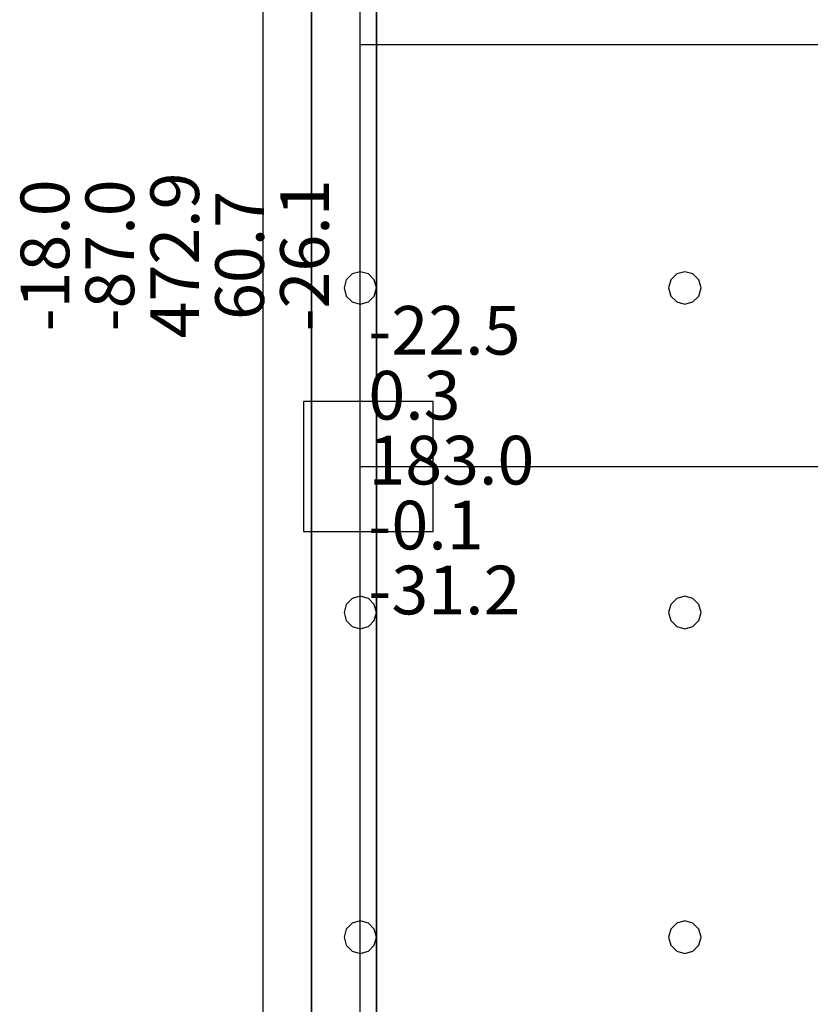
# Model space of a CAD drawing. Units: millimetres. Extents: x -15465 to 58838, y -42933 to 59294.
# Drawn here: x -15465 to -10593, y -26031 to -19964 of the extents above; entities that cross this region are included whole.
import ezdxf

# ---------------------------------------------------------------- set-up
doc = ezdxf.new("R2010")
doc.units = ezdxf.units.MM
doc.header["$MEASUREMENT"] = 0
for name, color, linetype, true_color in [('column', 7, 'Continuous', 0xaaaa00), ('grid', 1, 'Continuous', 0xff0000), ('JCCAD_TMP', 7, 'Continuous', 0xffffff), ('node', 7, 'Continuous', 0xffffff), ('pile', 6, 'Continuous', 0xff00ff), ('raftslab', 7, 'Continuous', 0xffffff), ('wall', 7, 'Continuous', 0x55ff55)]:
    doc.layers.add(name, color=color, linetype=linetype, true_color=true_color)
doc.styles.add('yjkjccad', font='yjkeng.shx', dxfattribs={"width": 0.7, "bigfont": 'yjkchn.shx'})

msp = doc.modelspace()

# ---------------------------------------------------------------- linework, layer by layer
at = {"layer": 'column'}
for p, q in [((-12916.3, -22317, -9200), (-13716.3, -22317, -9200)), ((-13716.3, -22317, -9200), (-13716.3, -23117, -9200)), ((-12916.3, -22317, -8600), (-13716.3, -22317, -8600)), ((-13716.3, -22317, -8600), (-13716.3, -23117, -8600)), ((-13716.3, -22317, -9200), (-13716.3, -22317, -8600)), ((-12916.3, -23117, -9200), (-12916.3, -22317, -9200)), ((-12916.3, -23117, -8600), (-12916.3, -22317, -8600)), ((-12916.3, -22317, -9200), (-12916.3, -22317, -8600)), ((-13716.3, -23117, -9200), (-12916.3, -23117, -9200)), ((-13716.3, -23117, -8600), (-12916.3, -23117, -8600)), ((-13716.3, -23117, -9200), (-13716.3, -23117, -8600)), ((-12916.3, -23117, -9200), (-12916.3, -23117, -8600))]:
    msp.add_line(p, q, dxfattribs=at)
at = {"layer": 'column', "invisible_edges": 15}
for points in [[(-13716.3, -23117, -9200), (-13716.3, -23117, -8600), (-13716.3, -22317, -8600)], [(-13716.3, -23117, -9200), (-13716.3, -22317, -8600), (-13716.3, -22317, -9200)], [(-13716.3, -22317, -9200), (-13716.3, -22317, -8600), (-12916.3, -22317, -8600)], [(-13716.3, -22317, -9200), (-12916.3, -22317, -8600), (-12916.3, -22317, -9200)], [(-12916.3, -22317, -9200), (-12916.3, -22317, -8600), (-12916.3, -23117, -8600)], [(-12916.3, -22317, -9200), (-12916.3, -23117, -8600), (-12916.3, -23117, -9200)], [(-12916.3, -23117, -9200), (-12916.3, -23117, -8600), (-13716.3, -23117, -8600)], [(-12916.3, -23117, -9200), (-13716.3, -23117, -8600), (-13716.3, -23117, -9200)]]:
    msp.add_3dface(points, dxfattribs=at)
at = {"layer": 'grid'}
for p, q in [((-13366.3, -20117, -9600), (-13366.3, -18517, -9600)), ((-13366.3, -22717, -9600), (-13366.3, -20117, -9600)), ((-13366.3, -20117, -9600), (-7966.3, -20117, -9600)), ((-13366.3, -30817, -9600), (-13366.3, -22717, -9600)), ((-13366.3, -22717, -9600), (-7966.3, -22717, -9600))]:
    msp.add_line(p, q, dxfattribs=at)
at = {"layer": 'node'}
for p in [(-13366.3, -20117, -9600), (-13366.3, -22717, -9600)]:
    msp.add_point(p, dxfattribs=at)
at = {"layer": 'pile', "color": 9, "true_color": 0xc0c0c0}
for p, q in [((-13416.3, -21530.4, -9700), (-13452.9, -21567, -9700)), ((-13416.3, -21530.4, -21700), (-13452.9, -21567, -21700)), ((-13366.3, -21517, -9700), (-13416.3, -21530.4, -9700)), ((-13366.3, -21517, -21700), (-13416.3, -21530.4, -21700)), ((-13316.3, -21530.4, -9700), (-13366.3, -21517, -9700)), ((-13316.3, -21530.4, -21700), (-13366.3, -21517, -21700)), ((-13366.3, -21517, -9700), (-13366.3, -21517, -21700)), ((-13279.7, -21567, -9700), (-13316.3, -21530.4, -9700)), ((-13279.7, -21567, -21700), (-13316.3, -21530.4, -21700)), ((-11416.3, -21530.4, -9700), (-11452.9, -21567, -9700)), ((-11416.3, -21530.4, -21700), (-11452.9, -21567, -21700)), ((-11366.3, -21517, -9700), (-11416.3, -21530.4, -9700)), ((-11366.3, -21517, -21700), (-11416.3, -21530.4, -21700)), ((-11316.3, -21530.4, -9700), (-11366.3, -21517, -9700)), ((-11316.3, -21530.4, -21700), (-11366.3, -21517, -21700)), ((-11366.3, -21517, -9700), (-11366.3, -21517, -21700)), ((-11279.7, -21567, -9700), (-11316.3, -21530.4, -9700)), ((-11279.7, -21567, -21700), (-11316.3, -21530.4, -21700)), ((-13452.9, -21567, -9700), (-13466.3, -21617, -9700)), ((-13452.9, -21567, -21700), (-13466.3, -21617, -21700)), ((-13266.3, -21617, -9700), (-13279.7, -21567, -9700)), ((-13266.3, -21617, -21700), (-13279.7, -21567, -21700)), ((-11452.9, -21567, -9700), (-11466.3, -21617, -9700)), ((-11452.9, -21567, -21700), (-11466.3, -21617, -21700)), ((-11266.3, -21617, -9700), (-11279.7, -21567, -9700)), ((-11266.3, -21617, -21700), (-11279.7, -21567, -21700)), ((-13466.3, -21617, -9700), (-13452.9, -21667, -9700)), ((-13466.3, -21617, -21700), (-13452.9, -21667, -21700)), ((-13466.3, -21617, -9700), (-13466.3, -21617, -21700)), ((-13279.7, -21667, -9700), (-13266.3, -21617, -9700)), ((-13279.7, -21667, -21700), (-13266.3, -21617, -21700)), ((-13266.3, -21617, -9700), (-13266.3, -21617, -9700)), ((-13266.3, -21617, -21700), (-13266.3, -21617, -21700)), ((-13266.3, -21617, -9700), (-13266.3, -21617, -21700)), ((-11466.3, -21617, -9700), (-11452.9, -21667, -9700)), ((-11466.3, -21617, -21700), (-11452.9, -21667, -21700)), ((-11466.3, -21617, -9700), (-11466.3, -21617, -21700)), ((-11279.7, -21667, -9700), (-11266.3, -21617, -9700)), ((-11279.7, -21667, -21700), (-11266.3, -21617, -21700)), ((-11266.3, -21617, -9700), (-11266.3, -21617, -9700)), ((-11266.3, -21617, -21700), (-11266.3, -21617, -21700)), ((-11266.3, -21617, -9700), (-11266.3, -21617, -21700)), ((-13452.9, -21667, -9700), (-13416.3, -21703.6, -9700)), ((-13452.9, -21667, -21700), (-13416.3, -21703.6, -21700)), ((-13416.3, -21703.6, -9700), (-13366.3, -21717, -9700)), ((-13416.3, -21703.6, -21700), (-13366.3, -21717, -21700)), ((-13366.3, -21717, -9700), (-13316.3, -21703.6, -9700)), ((-13366.3, -21717, -21700), (-13316.3, -21703.6, -21700)), ((-13366.3, -21717, -9700), (-13366.3, -21717, -21700)), ((-13316.3, -21703.6, -9700), (-13279.7, -21667, -9700)), ((-13316.3, -21703.6, -21700), (-13279.7, -21667, -21700)), ((-11452.9, -21667, -9700), (-11416.3, -21703.6, -9700)), ((-11452.9, -21667, -21700), (-11416.3, -21703.6, -21700)), ((-11416.3, -21703.6, -9700), (-11366.3, -21717, -9700)), ((-11416.3, -21703.6, -21700), (-11366.3, -21717, -21700)), ((-11366.3, -21717, -9700), (-11316.3, -21703.6, -9700)), ((-11366.3, -21717, -21700), (-11316.3, -21703.6, -21700)), ((-11366.3, -21717, -9700), (-11366.3, -21717, -21700)), ((-11316.3, -21703.6, -9700), (-11279.7, -21667, -9700)), ((-11316.3, -21703.6, -21700), (-11279.7, -21667, -21700)), ((-13416.3, -23530.4, -9700), (-13452.9, -23567, -9700)), ((-13416.3, -23530.4, -21700), (-13452.9, -23567, -21700)), ((-13366.3, -23517, -9700), (-13416.3, -23530.4, -9700)), ((-13366.3, -23517, -21700), (-13416.3, -23530.4, -21700)), ((-13316.3, -23530.4, -9700), (-13366.3, -23517, -9700)), ((-13316.3, -23530.4, -21700), (-13366.3, -23517, -21700)), ((-13366.3, -23517, -9700), (-13366.3, -23517, -21700)), ((-13279.7, -23567, -9700), (-13316.3, -23530.4, -9700)), ((-13279.7, -23567, -21700), (-13316.3, -23530.4, -21700)), ((-11416.3, -23530.4, -9700), (-11452.9, -23567, -9700)), ((-11416.3, -23530.4, -21700), (-11452.9, -23567, -21700)), ((-11366.3, -23517, -9700), (-11416.3, -23530.4, -9700)), ((-11366.3, -23517, -21700), (-11416.3, -23530.4, -21700)), ((-11316.3, -23530.4, -9700), (-11366.3, -23517, -9700)), ((-11316.3, -23530.4, -21700), (-11366.3, -23517, -21700)), ((-11366.3, -23517, -9700), (-11366.3, -23517, -21700)), ((-11279.7, -23567, -9700), (-11316.3, -23530.4, -9700)), ((-11279.7, -23567, -21700), (-11316.3, -23530.4, -21700)), ((-13452.9, -23567, -9700), (-13466.3, -23617, -9700)), ((-13452.9, -23567, -21700), (-13466.3, -23617, -21700)), ((-13266.3, -23617, -9700), (-13279.7, -23567, -9700)), ((-13266.3, -23617, -21700), (-13279.7, -23567, -21700)), ((-11452.9, -23567, -9700), (-11466.3, -23617, -9700)), ((-11452.9, -23567, -21700), (-11466.3, -23617, -21700)), ((-11266.3, -23617, -9700), (-11279.7, -23567, -9700)), ((-11266.3, -23617, -21700), (-11279.7, -23567, -21700)), ((-13466.3, -23617, -9700), (-13452.9, -23667, -9700)), ((-13466.3, -23617, -21700), (-13452.9, -23667, -21700)), ((-13466.3, -23617, -9700), (-13466.3, -23617, -21700)), ((-13279.7, -23667, -9700), (-13266.3, -23617, -9700)), ((-13279.7, -23667, -21700), (-13266.3, -23617, -21700)), ((-13266.3, -23617, -9700), (-13266.3, -23617, -9700)), ((-13266.3, -23617, -21700), (-13266.3, -23617, -21700)), ((-13266.3, -23617, -9700), (-13266.3, -23617, -21700)), ((-11466.3, -23617, -9700), (-11452.9, -23667, -9700)), ((-11466.3, -23617, -21700), (-11452.9, -23667, -21700)), ((-11466.3, -23617, -9700), (-11466.3, -23617, -21700)), ((-11279.7, -23667, -9700), (-11266.3, -23617, -9700)), ((-11279.7, -23667, -21700), (-11266.3, -23617, -21700)), ((-11266.3, -23617, -9700), (-11266.3, -23617, -9700)), ((-11266.3, -23617, -21700), (-11266.3, -23617, -21700)), ((-11266.3, -23617, -9700), (-11266.3, -23617, -21700)), ((-13452.9, -23667, -9700), (-13416.3, -23703.6, -9700)), ((-13452.9, -23667, -21700), (-13416.3, -23703.6, -21700)), ((-13416.3, -23703.6, -9700), (-13366.3, -23717, -9700)), ((-13416.3, -23703.6, -21700), (-13366.3, -23717, -21700)), ((-13366.3, -23717, -9700), (-13316.3, -23703.6, -9700)), ((-13366.3, -23717, -21700), (-13316.3, -23703.6, -21700)), ((-13366.3, -23717, -9700), (-13366.3, -23717, -21700)), ((-13316.3, -23703.6, -9700), (-13279.7, -23667, -9700)), ((-13316.3, -23703.6, -21700), (-13279.7, -23667, -21700)), ((-11452.9, -23667, -9700), (-11416.3, -23703.6, -9700)), ((-11452.9, -23667, -21700), (-11416.3, -23703.6, -21700)), ((-11416.3, -23703.6, -9700), (-11366.3, -23717, -9700)), ((-11416.3, -23703.6, -21700), (-11366.3, -23717, -21700)), ((-11366.3, -23717, -9700), (-11316.3, -23703.6, -9700)), ((-11366.3, -23717, -21700), (-11316.3, -23703.6, -21700)), ((-11366.3, -23717, -9700), (-11366.3, -23717, -21700)), ((-11316.3, -23703.6, -9700), (-11279.7, -23667, -9700)), ((-11316.3, -23703.6, -21700), (-11279.7, -23667, -21700)), ((-13416.3, -25530.4, -9700), (-13452.9, -25567, -9700)), ((-13416.3, -25530.4, -21700), (-13452.9, -25567, -21700)), ((-13366.3, -25517, -9700), (-13416.3, -25530.4, -9700)), ((-13366.3, -25517, -21700), (-13416.3, -25530.4, -21700)), ((-13316.3, -25530.4, -9700), (-13366.3, -25517, -9700)), ((-13316.3, -25530.4, -21700), (-13366.3, -25517, -21700)), ((-13366.3, -25517, -9700), (-13366.3, -25517, -21700)), ((-13279.7, -25567, -9700), (-13316.3, -25530.4, -9700)), ((-13279.7, -25567, -21700), (-13316.3, -25530.4, -21700)), ((-11416.3, -25530.4, -9700), (-11452.9, -25567, -9700)), ((-11416.3, -25530.4, -21700), (-11452.9, -25567, -21700)), ((-11366.3, -25517, -9700), (-11416.3, -25530.4, -9700)), ((-11366.3, -25517, -21700), (-11416.3, -25530.4, -21700)), ((-11316.3, -25530.4, -9700), (-11366.3, -25517, -9700)), ((-11316.3, -25530.4, -21700), (-11366.3, -25517, -21700)), ((-11366.3, -25517, -9700), (-11366.3, -25517, -21700)), ((-11279.7, -25567, -9700), (-11316.3, -25530.4, -9700)), ((-11279.7, -25567, -21700), (-11316.3, -25530.4, -21700)), ((-13452.9, -25567, -9700), (-13466.3, -25617, -9700)), ((-13452.9, -25567, -21700), (-13466.3, -25617, -21700)), ((-13266.3, -25617, -9700), (-13279.7, -25567, -9700)), ((-13266.3, -25617, -21700), (-13279.7, -25567, -21700)), ((-11452.9, -25567, -9700), (-11466.3, -25617, -9700)), ((-11452.9, -25567, -21700), (-11466.3, -25617, -21700)), ((-11266.3, -25617, -9700), (-11279.7, -25567, -9700)), ((-11266.3, -25617, -21700), (-11279.7, -25567, -21700)), ((-13466.3, -25617, -9700), (-13452.9, -25667, -9700)), ((-13466.3, -25617, -21700), (-13452.9, -25667, -21700)), ((-13466.3, -25617, -9700), (-13466.3, -25617, -21700)), ((-13279.7, -25667, -9700), (-13266.3, -25617, -9700)), ((-13279.7, -25667, -21700), (-13266.3, -25617, -21700)), ((-13266.3, -25617, -9700), (-13266.3, -25617, -9700)), ((-13266.3, -25617, -21700), (-13266.3, -25617, -21700)), ((-13266.3, -25617, -9700), (-13266.3, -25617, -21700)), ((-11466.3, -25617, -9700), (-11452.9, -25667, -9700)), ((-11466.3, -25617, -21700), (-11452.9, -25667, -21700)), ((-11466.3, -25617, -9700), (-11466.3, -25617, -21700)), ((-11279.7, -25667, -9700), (-11266.3, -25617, -9700)), ((-11279.7, -25667, -21700), (-11266.3, -25617, -21700)), ((-11266.3, -25617, -9700), (-11266.3, -25617, -9700)), ((-11266.3, -25617, -21700), (-11266.3, -25617, -21700)), ((-11266.3, -25617, -9700), (-11266.3, -25617, -21700)), ((-13452.9, -25667, -9700), (-13416.3, -25703.6, -9700)), ((-13452.9, -25667, -21700), (-13416.3, -25703.6, -21700)), ((-13416.3, -25703.6, -9700), (-13366.3, -25717, -9700)), ((-13416.3, -25703.6, -21700), (-13366.3, -25717, -21700)), ((-13366.3, -25717, -9700), (-13316.3, -25703.6, -9700)), ((-13366.3, -25717, -21700), (-13316.3, -25703.6, -21700)), ((-13366.3, -25717, -9700), (-13366.3, -25717, -21700)), ((-13316.3, -25703.6, -9700), (-13279.7, -25667, -9700)), ((-13316.3, -25703.6, -21700), (-13279.7, -25667, -21700)), ((-11452.9, -25667, -9700), (-11416.3, -25703.6, -9700)), ((-11452.9, -25667, -21700), (-11416.3, -25703.6, -21700)), ((-11416.3, -25703.6, -9700), (-11366.3, -25717, -9700)), ((-11416.3, -25703.6, -21700), (-11366.3, -25717, -21700)), ((-11366.3, -25717, -9700), (-11316.3, -25703.6, -9700)), ((-11366.3, -25717, -21700), (-11316.3, -25703.6, -21700)), ((-11366.3, -25717, -9700), (-11366.3, -25717, -21700)), ((-11316.3, -25703.6, -9700), (-11279.7, -25667, -9700)), ((-11316.3, -25703.6, -21700), (-11279.7, -25667, -21700))]:
    msp.add_line(p, q, dxfattribs=at)
at = {"layer": 'pile', "color": 9, "true_color": 0xc0c0c0, "invisible_edges": 15}
for points in [[(-13416.3, -21530.4, -9700), (-13416.3, -21530.4, -21700), (-13452.9, -21567, -21700)], [(-13416.3, -21530.4, -9700), (-13452.9, -21567, -21700), (-13452.9, -21567, -9700)], [(-13366.3, -21517, -9700), (-13366.3, -21517, -21700), (-13416.3, -21530.4, -21700)], [(-13366.3, -21517, -9700), (-13416.3, -21530.4, -21700), (-13416.3, -21530.4, -9700)], [(-13316.3, -21530.4, -9700), (-13316.3, -21530.4, -21700), (-13366.3, -21517, -21700)], [(-13316.3, -21530.4, -9700), (-13366.3, -21517, -21700), (-13366.3, -21517, -9700)], [(-13279.7, -21567, -9700), (-13279.7, -21567, -21700), (-13316.3, -21530.4, -21700)], [(-13279.7, -21567, -9700), (-13316.3, -21530.4, -21700), (-13316.3, -21530.4, -9700)], [(-11416.3, -21530.4, -9700), (-11416.3, -21530.4, -21700), (-11452.9, -21567, -21700)], [(-11416.3, -21530.4, -9700), (-11452.9, -21567, -21700), (-11452.9, -21567, -9700)], [(-11366.3, -21517, -9700), (-11366.3, -21517, -21700), (-11416.3, -21530.4, -21700)], [(-11366.3, -21517, -9700), (-11416.3, -21530.4, -21700), (-11416.3, -21530.4, -9700)], [(-11316.3, -21530.4, -9700), (-11316.3, -21530.4, -21700), (-11366.3, -21517, -21700)], [(-11316.3, -21530.4, -9700), (-11366.3, -21517, -21700), (-11366.3, -21517, -9700)], [(-11279.7, -21567, -9700), (-11279.7, -21567, -21700), (-11316.3, -21530.4, -21700)], [(-11279.7, -21567, -9700), (-11316.3, -21530.4, -21700), (-11316.3, -21530.4, -9700)], [(-13452.9, -21567, -9700), (-13452.9, -21567, -21700), (-13466.3, -21617, -21700)], [(-13452.9, -21567, -9700), (-13466.3, -21617, -21700), (-13466.3, -21617, -9700)], [(-13266.3, -21617, -9700), (-13266.3, -21617, -21700), (-13279.7, -21567, -21700)], [(-13266.3, -21617, -9700), (-13279.7, -21567, -21700), (-13279.7, -21567, -9700)], [(-11452.9, -21567, -9700), (-11452.9, -21567, -21700), (-11466.3, -21617, -21700)], [(-11452.9, -21567, -9700), (-11466.3, -21617, -21700), (-11466.3, -21617, -9700)], [(-11266.3, -21617, -9700), (-11266.3, -21617, -21700), (-11279.7, -21567, -21700)], [(-11266.3, -21617, -9700), (-11279.7, -21567, -21700), (-11279.7, -21567, -9700)], [(-13466.3, -21617, -9700), (-13466.3, -21617, -21700), (-13452.9, -21667, -21700)], [(-13466.3, -21617, -9700), (-13452.9, -21667, -21700), (-13452.9, -21667, -9700)], [(-13279.7, -21667, -9700), (-13279.7, -21667, -21700), (-13266.3, -21617, -21700)], [(-13279.7, -21667, -9700), (-13266.3, -21617, -21700), (-13266.3, -21617, -9700)], [(-13266.3, -21617, -9700), (-13266.3, -21617, -21700), (-13266.3, -21617, -21700)], [(-13266.3, -21617, -9700), (-13266.3, -21617, -21700), (-13266.3, -21617, -9700)], [(-11466.3, -21617, -9700), (-11466.3, -21617, -21700), (-11452.9, -21667, -21700)], [(-11466.3, -21617, -9700), (-11452.9, -21667, -21700), (-11452.9, -21667, -9700)], [(-11279.7, -21667, -9700), (-11279.7, -21667, -21700), (-11266.3, -21617, -21700)], [(-11279.7, -21667, -9700), (-11266.3, -21617, -21700), (-11266.3, -21617, -9700)], [(-11266.3, -21617, -9700), (-11266.3, -21617, -21700), (-11266.3, -21617, -21700)], [(-11266.3, -21617, -9700), (-11266.3, -21617, -21700), (-11266.3, -21617, -9700)], [(-13452.9, -21667, -9700), (-13452.9, -21667, -21700), (-13416.3, -21703.6, -21700)], [(-13452.9, -21667, -9700), (-13416.3, -21703.6, -21700), (-13416.3, -21703.6, -9700)], [(-13416.3, -21703.6, -9700), (-13416.3, -21703.6, -21700), (-13366.3, -21717, -21700)], [(-13416.3, -21703.6, -9700), (-13366.3, -21717, -21700), (-13366.3, -21717, -9700)], [(-13366.3, -21717, -9700), (-13366.3, -21717, -21700), (-13316.3, -21703.6, -21700)], [(-13366.3, -21717, -9700), (-13316.3, -21703.6, -21700), (-13316.3, -21703.6, -9700)], [(-13316.3, -21703.6, -9700), (-13316.3, -21703.6, -21700), (-13279.7, -21667, -21700)], [(-13316.3, -21703.6, -9700), (-13279.7, -21667, -21700), (-13279.7, -21667, -9700)], [(-11452.9, -21667, -9700), (-11452.9, -21667, -21700), (-11416.3, -21703.6, -21700)], [(-11452.9, -21667, -9700), (-11416.3, -21703.6, -21700), (-11416.3, -21703.6, -9700)], [(-11416.3, -21703.6, -9700), (-11416.3, -21703.6, -21700), (-11366.3, -21717, -21700)], [(-11416.3, -21703.6, -9700), (-11366.3, -21717, -21700), (-11366.3, -21717, -9700)], [(-11366.3, -21717, -9700), (-11366.3, -21717, -21700), (-11316.3, -21703.6, -21700)], [(-11366.3, -21717, -9700), (-11316.3, -21703.6, -21700), (-11316.3, -21703.6, -9700)], [(-11316.3, -21703.6, -9700), (-11316.3, -21703.6, -21700), (-11279.7, -21667, -21700)], [(-11316.3, -21703.6, -9700), (-11279.7, -21667, -21700), (-11279.7, -21667, -9700)], [(-13416.3, -23530.4, -9700), (-13416.3, -23530.4, -21700), (-13452.9, -23567, -21700)], [(-13416.3, -23530.4, -9700), (-13452.9, -23567, -21700), (-13452.9, -23567, -9700)], [(-13366.3, -23517, -9700), (-13366.3, -23517, -21700), (-13416.3, -23530.4, -21700)], [(-13366.3, -23517, -9700), (-13416.3, -23530.4, -21700), (-13416.3, -23530.4, -9700)], [(-13316.3, -23530.4, -9700), (-13316.3, -23530.4, -21700), (-13366.3, -23517, -21700)], [(-13316.3, -23530.4, -9700), (-13366.3, -23517, -21700), (-13366.3, -23517, -9700)], [(-13279.7, -23567, -9700), (-13279.7, -23567, -21700), (-13316.3, -23530.4, -21700)], [(-13279.7, -23567, -9700), (-13316.3, -23530.4, -21700), (-13316.3, -23530.4, -9700)], [(-11416.3, -23530.4, -9700), (-11416.3, -23530.4, -21700), (-11452.9, -23567, -21700)], [(-11416.3, -23530.4, -9700), (-11452.9, -23567, -21700), (-11452.9, -23567, -9700)], [(-11366.3, -23517, -9700), (-11366.3, -23517, -21700), (-11416.3, -23530.4, -21700)], [(-11366.3, -23517, -9700), (-11416.3, -23530.4, -21700), (-11416.3, -23530.4, -9700)], [(-11316.3, -23530.4, -9700), (-11316.3, -23530.4, -21700), (-11366.3, -23517, -21700)], [(-11316.3, -23530.4, -9700), (-11366.3, -23517, -21700), (-11366.3, -23517, -9700)], [(-11279.7, -23567, -9700), (-11279.7, -23567, -21700), (-11316.3, -23530.4, -21700)], [(-11279.7, -23567, -9700), (-11316.3, -23530.4, -21700), (-11316.3, -23530.4, -9700)], [(-13452.9, -23567, -9700), (-13452.9, -23567, -21700), (-13466.3, -23617, -21700)], [(-13452.9, -23567, -9700), (-13466.3, -23617, -21700), (-13466.3, -23617, -9700)], [(-13266.3, -23617, -9700), (-13266.3, -23617, -21700), (-13279.7, -23567, -21700)], [(-13266.3, -23617, -9700), (-13279.7, -23567, -21700), (-13279.7, -23567, -9700)], [(-11452.9, -23567, -9700), (-11452.9, -23567, -21700), (-11466.3, -23617, -21700)], [(-11452.9, -23567, -9700), (-11466.3, -23617, -21700), (-11466.3, -23617, -9700)], [(-11266.3, -23617, -9700), (-11266.3, -23617, -21700), (-11279.7, -23567, -21700)], [(-11266.3, -23617, -9700), (-11279.7, -23567, -21700), (-11279.7, -23567, -9700)], [(-13466.3, -23617, -9700), (-13466.3, -23617, -21700), (-13452.9, -23667, -21700)], [(-13466.3, -23617, -9700), (-13452.9, -23667, -21700), (-13452.9, -23667, -9700)], [(-13279.7, -23667, -9700), (-13279.7, -23667, -21700), (-13266.3, -23617, -21700)], [(-13279.7, -23667, -9700), (-13266.3, -23617, -21700), (-13266.3, -23617, -9700)], [(-13266.3, -23617, -9700), (-13266.3, -23617, -21700), (-13266.3, -23617, -21700)], [(-13266.3, -23617, -9700), (-13266.3, -23617, -21700), (-13266.3, -23617, -9700)], [(-11466.3, -23617, -9700), (-11466.3, -23617, -21700), (-11452.9, -23667, -21700)], [(-11466.3, -23617, -9700), (-11452.9, -23667, -21700), (-11452.9, -23667, -9700)], [(-11279.7, -23667, -9700), (-11279.7, -23667, -21700), (-11266.3, -23617, -21700)], [(-11279.7, -23667, -9700), (-11266.3, -23617, -21700), (-11266.3, -23617, -9700)], [(-11266.3, -23617, -9700), (-11266.3, -23617, -21700), (-11266.3, -23617, -21700)], [(-11266.3, -23617, -9700), (-11266.3, -23617, -21700), (-11266.3, -23617, -9700)], [(-13452.9, -23667, -9700), (-13452.9, -23667, -21700), (-13416.3, -23703.6, -21700)], [(-13452.9, -23667, -9700), (-13416.3, -23703.6, -21700), (-13416.3, -23703.6, -9700)], [(-13416.3, -23703.6, -9700), (-13416.3, -23703.6, -21700), (-13366.3, -23717, -21700)], [(-13416.3, -23703.6, -9700), (-13366.3, -23717, -21700), (-13366.3, -23717, -9700)], [(-13366.3, -23717, -9700), (-13366.3, -23717, -21700), (-13316.3, -23703.6, -21700)], [(-13366.3, -23717, -9700), (-13316.3, -23703.6, -21700), (-13316.3, -23703.6, -9700)], [(-13316.3, -23703.6, -9700), (-13316.3, -23703.6, -21700), (-13279.7, -23667, -21700)], [(-13316.3, -23703.6, -9700), (-13279.7, -23667, -21700), (-13279.7, -23667, -9700)], [(-11452.9, -23667, -9700), (-11452.9, -23667, -21700), (-11416.3, -23703.6, -21700)], [(-11452.9, -23667, -9700), (-11416.3, -23703.6, -21700), (-11416.3, -23703.6, -9700)], [(-11416.3, -23703.6, -9700), (-11416.3, -23703.6, -21700), (-11366.3, -23717, -21700)], [(-11416.3, -23703.6, -9700), (-11366.3, -23717, -21700), (-11366.3, -23717, -9700)], [(-11366.3, -23717, -9700), (-11366.3, -23717, -21700), (-11316.3, -23703.6, -21700)], [(-11366.3, -23717, -9700), (-11316.3, -23703.6, -21700), (-11316.3, -23703.6, -9700)], [(-11316.3, -23703.6, -9700), (-11316.3, -23703.6, -21700), (-11279.7, -23667, -21700)], [(-11316.3, -23703.6, -9700), (-11279.7, -23667, -21700), (-11279.7, -23667, -9700)], [(-13416.3, -25530.4, -9700), (-13416.3, -25530.4, -21700), (-13452.9, -25567, -21700)], [(-13416.3, -25530.4, -9700), (-13452.9, -25567, -21700), (-13452.9, -25567, -9700)], [(-13366.3, -25517, -9700), (-13366.3, -25517, -21700), (-13416.3, -25530.4, -21700)], [(-13366.3, -25517, -9700), (-13416.3, -25530.4, -21700), (-13416.3, -25530.4, -9700)], [(-13316.3, -25530.4, -9700), (-13316.3, -25530.4, -21700), (-13366.3, -25517, -21700)], [(-13316.3, -25530.4, -9700), (-13366.3, -25517, -21700), (-13366.3, -25517, -9700)], [(-13279.7, -25567, -9700), (-13279.7, -25567, -21700), (-13316.3, -25530.4, -21700)], [(-13279.7, -25567, -9700), (-13316.3, -25530.4, -21700), (-13316.3, -25530.4, -9700)], [(-11416.3, -25530.4, -9700), (-11416.3, -25530.4, -21700), (-11452.9, -25567, -21700)], [(-11416.3, -25530.4, -9700), (-11452.9, -25567, -21700), (-11452.9, -25567, -9700)], [(-11366.3, -25517, -9700), (-11366.3, -25517, -21700), (-11416.3, -25530.4, -21700)], [(-11366.3, -25517, -9700), (-11416.3, -25530.4, -21700), (-11416.3, -25530.4, -9700)], [(-11316.3, -25530.4, -9700), (-11316.3, -25530.4, -21700), (-11366.3, -25517, -21700)], [(-11316.3, -25530.4, -9700), (-11366.3, -25517, -21700), (-11366.3, -25517, -9700)], [(-11279.7, -25567, -9700), (-11279.7, -25567, -21700), (-11316.3, -25530.4, -21700)], [(-11279.7, -25567, -9700), (-11316.3, -25530.4, -21700), (-11316.3, -25530.4, -9700)], [(-13452.9, -25567, -9700), (-13452.9, -25567, -21700), (-13466.3, -25617, -21700)], [(-13452.9, -25567, -9700), (-13466.3, -25617, -21700), (-13466.3, -25617, -9700)], [(-13266.3, -25617, -9700), (-13266.3, -25617, -21700), (-13279.7, -25567, -21700)], [(-13266.3, -25617, -9700), (-13279.7, -25567, -21700), (-13279.7, -25567, -9700)], [(-11452.9, -25567, -9700), (-11452.9, -25567, -21700), (-11466.3, -25617, -21700)], [(-11452.9, -25567, -9700), (-11466.3, -25617, -21700), (-11466.3, -25617, -9700)], [(-11266.3, -25617, -9700), (-11266.3, -25617, -21700), (-11279.7, -25567, -21700)], [(-11266.3, -25617, -9700), (-11279.7, -25567, -21700), (-11279.7, -25567, -9700)], [(-13466.3, -25617, -9700), (-13466.3, -25617, -21700), (-13452.9, -25667, -21700)], [(-13466.3, -25617, -9700), (-13452.9, -25667, -21700), (-13452.9, -25667, -9700)], [(-13279.7, -25667, -9700), (-13279.7, -25667, -21700), (-13266.3, -25617, -21700)], [(-13279.7, -25667, -9700), (-13266.3, -25617, -21700), (-13266.3, -25617, -9700)], [(-13266.3, -25617, -9700), (-13266.3, -25617, -21700), (-13266.3, -25617, -21700)], [(-13266.3, -25617, -9700), (-13266.3, -25617, -21700), (-13266.3, -25617, -9700)], [(-11466.3, -25617, -9700), (-11466.3, -25617, -21700), (-11452.9, -25667, -21700)], [(-11466.3, -25617, -9700), (-11452.9, -25667, -21700), (-11452.9, -25667, -9700)], [(-11279.7, -25667, -9700), (-11279.7, -25667, -21700), (-11266.3, -25617, -21700)], [(-11279.7, -25667, -9700), (-11266.3, -25617, -21700), (-11266.3, -25617, -9700)], [(-11266.3, -25617, -9700), (-11266.3, -25617, -21700), (-11266.3, -25617, -21700)], [(-11266.3, -25617, -9700), (-11266.3, -25617, -21700), (-11266.3, -25617, -9700)], [(-13452.9, -25667, -9700), (-13452.9, -25667, -21700), (-13416.3, -25703.6, -21700)], [(-13452.9, -25667, -9700), (-13416.3, -25703.6, -21700), (-13416.3, -25703.6, -9700)], [(-13416.3, -25703.6, -9700), (-13416.3, -25703.6, -21700), (-13366.3, -25717, -21700)], [(-13416.3, -25703.6, -9700), (-13366.3, -25717, -21700), (-13366.3, -25717, -9700)], [(-13366.3, -25717, -9700), (-13366.3, -25717, -21700), (-13316.3, -25703.6, -21700)], [(-13366.3, -25717, -9700), (-13316.3, -25703.6, -21700), (-13316.3, -25703.6, -9700)], [(-13316.3, -25703.6, -9700), (-13316.3, -25703.6, -21700), (-13279.7, -25667, -21700)], [(-13316.3, -25703.6, -9700), (-13279.7, -25667, -21700), (-13279.7, -25667, -9700)], [(-11452.9, -25667, -9700), (-11452.9, -25667, -21700), (-11416.3, -25703.6, -21700)], [(-11452.9, -25667, -9700), (-11416.3, -25703.6, -21700), (-11416.3, -25703.6, -9700)], [(-11416.3, -25703.6, -9700), (-11416.3, -25703.6, -21700), (-11366.3, -25717, -21700)], [(-11416.3, -25703.6, -9700), (-11366.3, -25717, -21700), (-11366.3, -25717, -9700)], [(-11366.3, -25717, -9700), (-11366.3, -25717, -21700), (-11316.3, -25703.6, -21700)], [(-11366.3, -25717, -9700), (-11316.3, -25703.6, -21700), (-11316.3, -25703.6, -9700)], [(-11316.3, -25703.6, -9700), (-11316.3, -25703.6, -21700), (-11279.7, -25667, -21700)], [(-11316.3, -25703.6, -9700), (-11279.7, -25667, -21700), (-11279.7, -25667, -9700)]]:
    msp.add_3dface(points, dxfattribs=at)
at = {"layer": 'raftslab'}
for p, q in [((-13966.3, 16883, -9700), (-13966.3, -42517, -9700)), ((-13966.3, 16883, -9200), (-13966.3, -42517, -9200))]:
    msp.add_line(p, q, dxfattribs=at)
at = {"layer": 'raftslab', "invisible_edges": 15}
for points in [[(-13966.3, -42517, -9200), (58333.7, 33083, -9200), (-8566.3, 16883, -9200)], [(58333.7, -42517, -9200), (58333.7, 33083, -9200), (-13966.3, -42517, -9200)], [(58333.7, -42517, -9700), (-13966.3, -42517, -9700), (-13966.3, 16883, -9700)], [(-8566.3, 16883, -9700), (58333.7, -42517, -9700), (-13966.3, 16883, -9700)], [(-8566.3, 16883, -9200), (-13966.3, 16883, -9200), (-13966.3, -42517, -9200)], [(-13966.3, -42517, -9700), (-13966.3, -42517, -9200), (-13966.3, 16883, -9200)], [(-13966.3, -42517, -9700), (-13966.3, 16883, -9200), (-13966.3, 16883, -9700)]]:
    msp.add_3dface(points, dxfattribs=at)
at = {"layer": 'wall', "color": 94, "true_color": 0x00a500}
for p, q in [((-13666.3, -20117, -9200), (-13666.3, -18517, -9200)), ((-13666.3, -18517, -8600), (-13666.3, -20117, -8600)), ((-13266.3, -20117, -9200), (-13266.3, -18517, -9200)), ((-13266.3, -18517, -8600), (-13266.3, -20117, -8600)), ((-13666.3, -22717, -9200), (-13666.3, -20117, -9200)), ((-13666.3, -20117, -9200), (-13666.3, -20117, -8600)), ((-13666.3, -20117, -8600), (-13666.3, -22717, -8600)), ((-13666.3, -20117, -8600), (-13666.3, -20117, -9200)), ((-13266.3, -22717, -9200), (-13266.3, -20117, -9200)), ((-13266.3, -20117, -9200), (-13266.3, -20117, -8600)), ((-13266.3, -20117, -8600), (-13266.3, -22717, -8600)), ((-13266.3, -20117, -8600), (-13266.3, -20117, -9200)), ((-13666.3, -22717, -8600), (-13666.3, -22717, -9200)), ((-13666.3, -30817, -9200), (-13666.3, -22717, -9200)), ((-13666.3, -22717, -9200), (-13666.3, -22717, -8600)), ((-13666.3, -22717, -8600), (-13666.3, -30817, -8600)), ((-13266.3, -22717, -8600), (-13266.3, -22717, -9200)), ((-13266.3, -30817, -9200), (-13266.3, -22717, -9200)), ((-13266.3, -22717, -9200), (-13266.3, -22717, -8600)), ((-13266.3, -22717, -8600), (-13266.3, -30817, -8600))]:
    msp.add_line(p, q, dxfattribs=at)
at = {"layer": 'wall', "color": 94, "true_color": 0x00a500, "invisible_edges": 15}
for points in [[(-13666.3, -20117, -9200), (-13666.3, -18517, -9200), (-13666.3, -18517, -8600)], [(-13666.3, -20117, -9200), (-13666.3, -18517, -8600), (-13666.3, -20117, -8600)], [(-13266.3, -20117, -9200), (-13266.3, -18517, -9200), (-13266.3, -18517, -8600)], [(-13266.3, -20117, -9200), (-13266.3, -18517, -8600), (-13266.3, -20117, -8600)], [(-13666.3, -22717, -9200), (-13666.3, -20117, -9200), (-13666.3, -20117, -8600)], [(-13666.3, -22717, -9200), (-13666.3, -20117, -8600), (-13666.3, -22717, -8600)], [(-13266.3, -22717, -9200), (-13266.3, -20117, -9200), (-13266.3, -20117, -8600)], [(-13266.3, -22717, -9200), (-13266.3, -20117, -8600), (-13266.3, -22717, -8600)], [(-13666.3, -30817, -9200), (-13666.3, -22717, -9200), (-13666.3, -22717, -8600)], [(-13666.3, -30817, -9200), (-13666.3, -22717, -8600), (-13666.3, -30817, -8600)], [(-13266.3, -30817, -9200), (-13266.3, -22717, -9200), (-13266.3, -22717, -8600)], [(-13266.3, -30817, -9200), (-13266.3, -22717, -8600), (-13266.3, -30817, -8600)]]:
    msp.add_3dface(points, dxfattribs=at)

# ---------------------------------------------------------------- texts
at = {"layer": 'JCCAD_TMP', "color": 3, "linetype": 'Continuous', "true_color": 0x00ff00, "insert": (-13466, -21417), "char_height": 300, "attachment_point": 8, "rotation": 90, "line_spacing_factor": 0.8, "style": 'yjkjccad'}
msp.add_mtext('-18.0\\P-87.0\\P472.9\\P60.7\\P-26.1', dxfattribs=at)
at = {"layer": 'JCCAD_TMP', "color": 2, "linetype": 'Continuous', "true_color": 0xffff00, "insert": (-13316.3, -22717), "char_height": 300, "attachment_point": 4, "line_spacing_factor": 0.8, "style": 'yjkjccad'}
msp.add_mtext('-22.5\\P0.3\\P183.0\\P-0.1\\P-31.2', dxfattribs=at)

doc.saveas('drawing.dxf')
